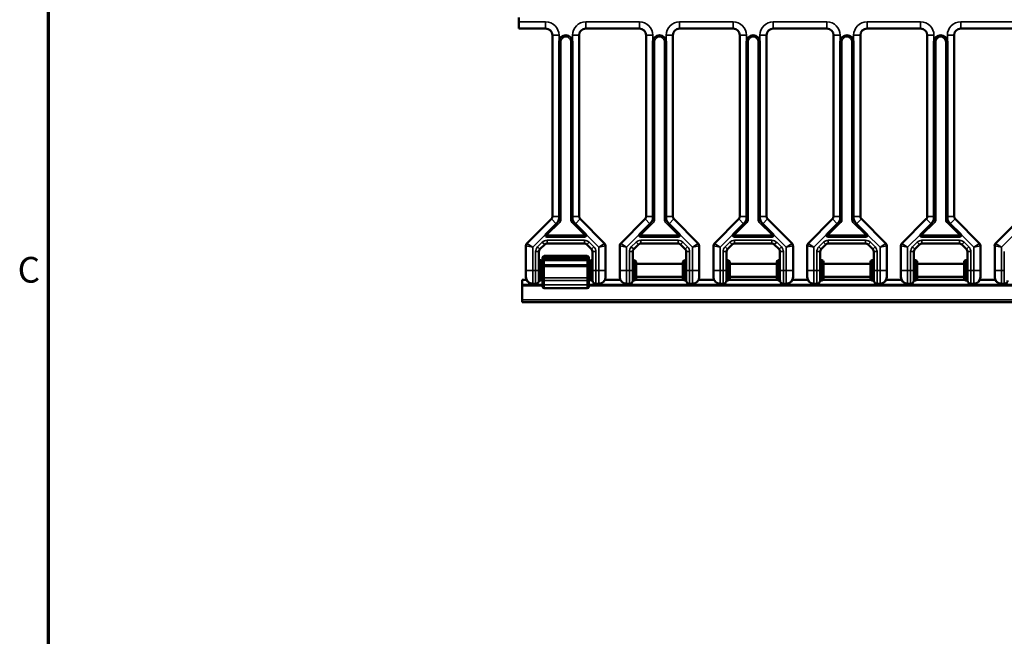
# Model space of a CAD drawing. Units: inches. Extents: x 2 to 86, y 1 to 67.
# Drawn here: x 2.5 to 20.8, y 35.8 to 47.3 of the extents above; entities that cross this region are included whole.
import ezdxf

# ---------------------------------------------------------------- set-up
doc = ezdxf.new("R2010")
doc.units = ezdxf.units.IN
doc.header["$LTSCALE"] = 4
doc.header["$MEASUREMENT"] = 0
for name, color, linetype, lineweight in [('Border (ANSI)', 7, 'Continuous', 70), ('Visible (ANSI)', 7, 'Continuous', 50), ('Visible Narrow (ANSI)', 7, 'Continuous', 35)]:
    doc.layers.add(name, color=color, linetype=linetype, lineweight=lineweight)
doc.styles.add('DEFAULT-ANSI', font='tahoma.ttf')

# ---------------------------------------------------------------- blocks, each defined once
blk = doc.blocks.new('Borders Default Border')
at = {"layer": 'Border (ANSI)', "flags": 128}
blk.add_lwpolyline([(0.75, 0.5), (0.75, 16.5), (21.25, 16.5), (21.25, 0.5), (0.75, 0.5)], dxfattribs=at)
at = {"layer": 'Border (ANSI)', "insert": (0.6057, 10.5629), "char_height": 0.12, "attachment_point": 7, "line_spacing_factor": 0.25, "style": 'DEFAULT-ANSI'}
blk.add_mtext('C', dxfattribs=at)

msp = doc.modelspace()

# ---------------------------------------------------------------- linework, layer by layer
at = {"layer": 'Visible (ANSI)'}
for p, q in [((11.78, 47.355), (11.78, 47.274)), ((11.78, 47.149), (11.78, 47.274)), ((11.78, 47.149), (12.28, 47.149)), ((13.03, 47.149), (14.03, 47.149)), ((14.78, 47.149), (15.78, 47.149)), ((16.53, 47.149), (17.53, 47.149)), ((18.28, 47.149), (19.28, 47.149)), ((20.03, 47.149), (21.03, 47.149)), ((12.405, 47.024), (12.405, 43.635)), ((12.53, 43.635), (12.53, 46.899)), ((12.78, 46.899), (12.78, 43.635)), ((12.905, 43.635), (12.905, 47.024)), ((14.155, 47.024), (14.155, 43.635)), ((14.28, 43.635), (14.28, 46.899)), ((14.53, 46.899), (14.53, 43.635)), ((14.655, 43.635), (14.655, 47.024)), ((15.905, 47.024), (15.905, 43.635)), ((16.03, 43.635), (16.03, 46.899)), ((16.28, 46.899), (16.28, 43.635)), ((16.405, 43.635), (16.405, 47.024)), ((17.655, 47.024), (17.655, 43.635)), ((17.78, 43.635), (17.78, 46.899)), ((18.03, 46.899), (18.03, 43.635)), ((18.155, 43.635), (18.155, 47.024)), ((19.405, 47.024), (19.405, 43.635)), ((19.53, 43.635), (19.53, 46.899)), ((19.78, 46.899), (19.78, 43.635)), ((19.905, 43.635), (19.905, 47.024)), ((12.387, 43.591), (11.931, 43.135)), ((12.53, 43.571), (12.53, 43.635)), ((12.78, 43.635), (12.78, 43.571)), ((13.38, 43.135), (12.924, 43.591)), ((14.137, 43.591), (13.681, 43.135)), ((14.28, 43.571), (14.28, 43.635)), ((14.53, 43.635), (14.53, 43.571)), ((15.13, 43.135), (14.674, 43.591)), ((15.887, 43.591), (15.431, 43.135)), ((16.03, 43.571), (16.03, 43.635)), ((16.28, 43.635), (16.28, 43.571)), ((16.88, 43.135), (16.424, 43.591)), ((17.637, 43.591), (17.181, 43.135)), ((17.78, 43.571), (17.78, 43.635)), ((18.03, 43.635), (18.03, 43.571)), ((18.63, 43.135), (18.174, 43.591)), ((19.387, 43.591), (18.931, 43.135)), ((19.53, 43.571), (19.53, 43.635)), ((19.78, 43.635), (19.78, 43.571)), ((20.38, 43.135), (19.924, 43.591)), ((21.137, 43.591), (20.681, 43.135)), ((12.282, 43.309), (12.475, 43.503)), ((12.475, 43.503), (12.521, 43.549)), ((12.79, 43.549), (12.835, 43.503)), ((12.835, 43.503), (13.029, 43.309)), ((14.032, 43.309), (14.225, 43.503)), ((14.225, 43.503), (14.271, 43.549)), ((14.54, 43.549), (14.585, 43.503)), ((14.585, 43.503), (14.779, 43.309)), ((15.782, 43.309), (15.975, 43.503)), ((15.975, 43.503), (16.021, 43.549)), ((16.29, 43.549), (16.335, 43.503)), ((16.335, 43.503), (16.529, 43.309)), ((17.532, 43.309), (17.725, 43.503)), ((17.725, 43.503), (17.771, 43.549)), ((18.04, 43.549), (18.085, 43.503)), ((18.085, 43.503), (18.279, 43.309)), ((19.282, 43.309), (19.475, 43.503)), ((19.475, 43.503), (19.521, 43.549)), ((19.79, 43.549), (19.835, 43.503)), ((19.835, 43.503), (20.029, 43.309)), ((13.007, 43.256), (12.304, 43.256)), ((14.757, 43.256), (14.054, 43.256)), ((16.507, 43.256), (15.804, 43.256)), ((18.257, 43.256), (17.554, 43.256)), ((20.007, 43.256), (19.304, 43.256)), ((11.913, 43.091), (11.913, 42.631)), ((12.174, 43.024), (12.262, 43.113)), ((12.306, 43.131), (13.004, 43.131)), ((13.049, 43.113), (13.137, 43.024)), ((13.398, 42.631), (13.398, 43.091)), ((13.663, 43.091), (13.663, 42.631)), ((13.924, 43.024), (14.012, 43.113)), ((14.056, 43.131), (14.754, 43.131)), ((14.799, 43.113), (14.887, 43.024)), ((15.148, 42.631), (15.148, 43.091)), ((15.413, 43.091), (15.413, 42.631)), ((15.674, 43.024), (15.762, 43.113)), ((15.806, 43.131), (16.504, 43.131)), ((16.549, 43.113), (16.637, 43.024)), ((16.898, 42.631), (16.898, 43.091)), ((17.163, 43.091), (17.163, 42.631)), ((17.424, 43.024), (17.512, 43.113)), ((17.556, 43.131), (18.254, 43.131)), ((18.299, 43.113), (18.387, 43.024)), ((18.648, 42.631), (18.648, 43.091)), ((18.913, 43.091), (18.913, 42.631)), ((19.174, 43.024), (19.262, 43.113)), ((19.306, 43.131), (20.004, 43.131)), ((20.049, 43.113), (20.137, 43.024)), ((20.398, 42.631), (20.398, 43.091)), ((20.663, 43.091), (20.663, 42.631)), ((12.155, 42.631), (12.155, 42.98)), ((12.223, 42.867), (12.223, 42.866)), ((12.223, 42.866), (12.223, 42.86)), ((12.223, 42.86), (12.223, 42.829)), ((13.057, 42.899), (12.254, 42.899)), ((13.057, 42.897), (12.254, 42.897)), ((13.057, 42.899), (13.057, 42.899)), ((13.088, 42.866), (13.088, 42.867)), ((13.088, 42.86), (13.088, 42.866)), ((13.088, 42.866), (13.088, 42.86)), ((13.088, 42.829), (13.088, 42.86)), ((13.155, 42.98), (13.155, 42.631)), ((13.905, 42.631), (13.905, 42.98)), ((14.905, 42.98), (14.905, 42.631)), ((15.655, 42.631), (15.655, 42.98)), ((16.655, 42.98), (16.655, 42.631)), ((17.405, 42.631), (17.405, 42.98)), ((18.405, 42.98), (18.405, 42.631)), ((19.155, 42.631), (19.155, 42.98)), ((20.155, 42.98), (20.155, 42.631)), ((12.155, 42.818), (12.187, 42.818)), ((12.218, 42.787), (12.218, 42.475)), ((12.218, 42.751), (12.223, 42.751)), ((12.223, 42.829), (12.223, 42.747)), ((12.223, 42.747), (12.223, 42.692)), ((12.223, 42.514), (12.223, 42.692)), ((12.254, 42.829), (13.057, 42.829)), ((13.088, 42.747), (13.088, 42.829)), ((13.088, 42.751), (13.093, 42.751)), ((13.088, 42.692), (13.088, 42.747)), ((13.088, 42.692), (13.088, 42.514)), ((13.093, 42.475), (13.093, 42.787)), ((13.155, 42.818), (13.124, 42.818)), ((13.905, 42.818), (13.937, 42.818)), ((13.968, 42.787), (13.968, 42.475)), ((13.968, 42.751), (14.843, 42.751)), ((14.843, 42.475), (14.843, 42.787)), ((14.905, 42.818), (14.874, 42.818)), ((15.655, 42.818), (15.687, 42.818)), ((15.718, 42.787), (15.718, 42.475)), ((15.718, 42.751), (16.593, 42.751)), ((16.593, 42.475), (16.593, 42.787)), ((16.655, 42.818), (16.624, 42.818)), ((17.405, 42.818), (17.437, 42.818)), ((17.468, 42.787), (17.468, 42.475)), ((17.468, 42.751), (18.343, 42.751)), ((18.343, 42.475), (18.343, 42.787)), ((18.405, 42.818), (18.374, 42.818)), ((19.155, 42.818), (19.187, 42.818)), ((19.218, 42.787), (19.218, 42.475)), ((19.218, 42.751), (20.093, 42.751)), ((20.093, 42.475), (20.093, 42.787)), ((20.155, 42.818), (20.124, 42.818)), ((11.913, 42.506), (11.913, 42.631)), ((12.155, 42.631), (12.155, 42.443)), ((12.218, 42.511), (12.223, 42.511)), ((12.223, 42.514), (12.223, 42.444)), ((13.088, 42.444), (13.088, 42.514)), ((13.088, 42.511), (13.093, 42.511)), ((13.088, 42.494), (13.088, 42.451)), ((13.155, 42.443), (13.155, 42.631)), ((13.398, 42.631), (13.398, 42.506)), ((13.663, 42.506), (13.663, 42.631)), ((13.905, 42.631), (13.905, 42.443)), ((13.968, 42.511), (14.843, 42.511)), ((14.905, 42.443), (14.905, 42.631)), ((15.148, 42.631), (15.148, 42.506)), ((15.413, 42.506), (15.413, 42.631)), ((15.655, 42.631), (15.655, 42.443)), ((15.718, 42.511), (16.593, 42.511)), ((16.655, 42.443), (16.655, 42.631)), ((16.898, 42.631), (16.898, 42.506)), ((17.163, 42.506), (17.163, 42.631)), ((17.405, 42.631), (17.405, 42.443)), ((17.468, 42.511), (18.343, 42.511)), ((18.405, 42.443), (18.405, 42.631)), ((18.648, 42.631), (18.648, 42.506)), ((18.913, 42.506), (18.913, 42.631)), ((19.155, 42.631), (19.155, 42.443)), ((19.218, 42.511), (20.093, 42.511)), ((20.155, 42.443), (20.155, 42.631)), ((20.398, 42.631), (20.398, 42.506)), ((20.663, 42.506), (20.663, 42.631)), ((11.843, 42.451), (11.926, 42.451)), ((11.843, 42.361), (11.843, 42.451)), ((11.968, 42.361), (11.843, 42.361)), ((11.843, 42.343), (11.843, 42.081)), ((11.968, 42.361), (12.223, 42.361)), ((12.038, 42.381), (12.093, 42.381)), ((12.155, 42.443), (12.187, 42.443)), ((12.207, 42.451), (12.223, 42.451)), ((12.223, 42.444), (12.223, 42.358)), ((12.223, 42.327), (12.223, 42.358)), ((12.254, 42.296), (13.057, 42.296)), ((13.088, 42.451), (13.104, 42.451)), ((13.088, 42.358), (13.088, 42.444)), ((13.088, 42.361), (29.663, 42.361)), ((13.088, 42.358), (13.088, 42.327)), ((13.155, 42.443), (13.124, 42.443)), ((13.218, 42.381), (13.273, 42.381)), ((13.385, 42.451), (13.676, 42.451)), ((13.788, 42.381), (13.843, 42.381)), ((13.905, 42.443), (13.937, 42.443)), ((13.957, 42.451), (14.854, 42.451)), ((14.905, 42.443), (14.874, 42.443)), ((14.968, 42.381), (15.023, 42.381)), ((15.135, 42.451), (15.426, 42.451)), ((15.538, 42.381), (15.593, 42.381)), ((15.655, 42.443), (15.687, 42.443)), ((15.707, 42.451), (16.604, 42.451)), ((16.655, 42.443), (16.624, 42.443)), ((16.718, 42.381), (16.773, 42.381)), ((16.885, 42.451), (17.176, 42.451)), ((17.288, 42.381), (17.343, 42.381)), ((17.405, 42.443), (17.437, 42.443)), ((17.457, 42.451), (18.354, 42.451)), ((18.405, 42.443), (18.374, 42.443)), ((18.468, 42.381), (18.523, 42.381)), ((18.635, 42.451), (18.926, 42.451)), ((19.038, 42.381), (19.093, 42.381)), ((19.155, 42.443), (19.187, 42.443)), ((19.207, 42.451), (20.104, 42.451)), ((20.155, 42.443), (20.124, 42.443)), ((20.218, 42.381), (20.273, 42.381)), ((20.385, 42.451), (20.676, 42.451)), ((20.788, 42.381), (20.843, 42.381)), ((30.908, 42.036), (11.843, 42.036))]:
    msp.add_line(p, q, dxfattribs=at)
for centre, radius, start, end in [((12.28, 47.024), 0.125, 0, 90), ((13.03, 47.024), 0.125, 90, 180), ((14.03, 47.024), 0.125, 0, 90), ((14.78, 47.024), 0.125, 90, 180), ((15.78, 47.024), 0.125, 0, 90), ((16.53, 47.024), 0.125, 90, 180), ((17.53, 47.024), 0.125, 0, 90), ((18.28, 47.024), 0.125, 90, 180), ((19.28, 47.024), 0.125, 0, 90), ((20.03, 47.024), 0.125, 90, 180), ((12.655, 46.899), 0.125, 0, 180), ((14.405, 46.899), 0.125, 0, 180), ((16.155, 46.899), 0.125, 0, 180), ((17.905, 46.899), 0.125, 0, 180), ((19.655, 46.899), 0.125, 0, 180), ((12.343, 43.635), 0.0625, 315, 0), ((12.499, 43.571), 0.0312, 315, 0), ((12.812, 43.571), 0.0312, 180, 225), ((12.968, 43.635), 0.0625, 180, 225), ((14.093, 43.635), 0.0625, 315, 0), ((14.249, 43.571), 0.0313, 315, 0), ((14.562, 43.571), 0.0313, 180, 225), ((14.718, 43.635), 0.0625, 180, 225), ((15.843, 43.635), 0.0625, 315, 0), ((15.999, 43.571), 0.0312, 315, 0), ((16.312, 43.571), 0.0313, 180, 225), ((16.468, 43.635), 0.0625, 180, 225), ((17.593, 43.635), 0.0625, 315, 0), ((17.749, 43.571), 0.0312, 315, 0), ((18.062, 43.571), 0.0313, 180, 225), ((18.218, 43.635), 0.0625, 180, 225), ((19.343, 43.635), 0.0625, 315, 0), ((19.499, 43.571), 0.0312, 315, 0), ((19.812, 43.571), 0.0313, 180, 225), ((19.968, 43.635), 0.0625, 180, 225), ((12.304, 43.287), 0.0313, 135, 270), ((13.007, 43.287), 0.0313, 270, 45), ((14.054, 43.287), 0.0313, 135, 270), ((14.757, 43.287), 0.0312, 270, 45), ((15.804, 43.287), 0.0312, 135, 270), ((16.507, 43.287), 0.0313, 270, 45), ((17.554, 43.287), 0.0313, 135, 270), ((18.257, 43.287), 0.0313, 270, 45), ((19.304, 43.287), 0.0313, 135, 270), ((20.007, 43.287), 0.0313, 270, 45), ((11.975, 43.091), 0.0625, 135, 180), ((12.218, 42.98), 0.0625, 135, 180), ((12.306, 43.068), 0.0625, 90, 135), ((13.004, 43.068), 0.0625, 45, 90), ((13.093, 42.98), 0.0625, 0, 45), ((13.335, 43.091), 0.0625, 0, 45), ((13.725, 43.091), 0.0625, 135, 180), ((13.968, 42.98), 0.0625, 135, 180), ((14.056, 43.068), 0.0625, 90, 135), ((14.754, 43.068), 0.0625, 45, 90), ((14.843, 42.98), 0.0625, 0, 45), ((15.085, 43.091), 0.0625, 0, 45), ((15.475, 43.091), 0.0625, 135, 180), ((15.718, 42.98), 0.0625, 135, 180), ((15.806, 43.068), 0.0625, 90, 135), ((16.504, 43.068), 0.0625, 45, 90), ((16.593, 42.98), 0.0625, 0, 45), ((16.835, 43.091), 0.0625, 0, 45), ((17.225, 43.091), 0.0625, 135, 180), ((17.468, 42.98), 0.0625, 135, 180), ((17.556, 43.068), 0.0625, 90, 135), ((18.254, 43.068), 0.0625, 45, 90), ((18.343, 42.98), 0.0625, 0, 45), ((18.585, 43.091), 0.0625, 0, 45), ((18.975, 43.091), 0.0625, 135, 180), ((19.218, 42.98), 0.0625, 135, 180), ((19.306, 43.068), 0.0625, 90, 135), ((20.004, 43.068), 0.0625, 45, 90), ((20.093, 42.98), 0.0625, 0, 45), ((20.335, 43.091), 0.0625, 0, 45), ((20.725, 43.091), 0.0625, 135, 180), ((12.254, 42.867), 0.0313, 90, 180), ((12.254, 42.866), 0.0313, 90, 180), ((12.254, 42.86), 0.0313, 180, 270), ((13.057, 42.867), 0.0313, 0, 90), ((13.057, 42.867), 0.0313, 0, 90), ((13.057, 42.866), 0.0313, 0, 90), ((13.057, 42.86), 0.0313, 270, 0), ((13.057, 42.866), 0.0312, 0, 1.1238), ((12.187, 42.787), 0.0312, 0, 90), ((13.124, 42.787), 0.0312, 90, 180), ((13.937, 42.787), 0.0312, 0, 90), ((14.874, 42.787), 0.0312, 90, 180), ((15.687, 42.787), 0.0312, 0, 90), ((16.624, 42.787), 0.0312, 90, 180), ((17.437, 42.787), 0.0312, 0, 90), ((18.374, 42.787), 0.0312, 90, 180), ((19.187, 42.787), 0.0312, 0, 90), ((20.124, 42.787), 0.0312, 90, 180), ((12.038, 42.506), 0.125, 180, 270), ((12.187, 42.475), 0.0312, 270, 0), ((13.124, 42.475), 0.0312, 180, 270), ((13.273, 42.506), 0.125, 270, 0), ((13.788, 42.506), 0.125, 180, 270), ((13.937, 42.475), 0.0312, 270, 0), ((14.874, 42.475), 0.0312, 180, 270), ((15.023, 42.506), 0.125, 270, 0), ((15.538, 42.506), 0.125, 180, 270), ((15.687, 42.475), 0.0312, 270, 0), ((16.624, 42.475), 0.0312, 180, 270), ((16.773, 42.506), 0.125, 270, 0), ((17.288, 42.506), 0.125, 180, 270), ((17.437, 42.475), 0.0312, 270, 0), ((18.374, 42.475), 0.0312, 180, 270), ((18.523, 42.506), 0.125, 270, 0), ((19.038, 42.506), 0.125, 180, 270), ((19.187, 42.475), 0.0312, 270, 0), ((20.124, 42.475), 0.0312, 180, 270), ((20.273, 42.506), 0.125, 270, 0), ((20.788, 42.506), 0.125, 180, 270), ((12.093, 42.443), 0.0625, 270, 0), ((12.254, 42.327), 0.0313, 180, 270), ((13.057, 42.327), 0.0313, 270, 0), ((13.218, 42.443), 0.0625, 180, 270), ((13.843, 42.443), 0.0625, 270, 0), ((14.968, 42.443), 0.0625, 180, 270), ((15.593, 42.443), 0.0625, 270, 0), ((16.718, 42.443), 0.0625, 180, 270), ((17.343, 42.443), 0.0625, 270, 0), ((18.468, 42.443), 0.0625, 180, 270), ((19.093, 42.443), 0.0625, 270, 0), ((20.218, 42.443), 0.0625, 180, 270), ((20.843, 42.443), 0.0625, 270, 0)]:
    msp.add_arc(centre, radius, start, end, dxfattribs=at)
for centre, major_axis, ratio, start_param, end_param in [((13.088, 42.444), (0, -0.0937), 0.000012, 3.914483, 4.636567), ((13.088, 42.631), (0, -0.152), 0.000012, 5.619402, 5.826017), ((11.843, 42.298), (0, 0.0625), 0.000056, 5.497922, 6.283365), ((11.843, 42.188), (0, -0.153), 0.000056, 5.497787, 6.283185)]:
    msp.add_ellipse(centre, major_axis=major_axis, ratio=ratio, start_param=start_param, end_param=end_param, dxfattribs=at)
msp.add_open_spline([(13.088, 42.494), (13.088, 42.494), (13.088, 42.494), (13.088, 42.494), (13.088, 42.494), (13.088, 42.494)], degree=3, knots=[0.1364374838, 0.1364374838, 0.1364374838, 0.1364374838, 0.1369250267, 0.1369250267, 0.1373902834, 0.1373902834, 0.1373902834, 0.1373902834], dxfattribs=at)
at = {"layer": 'Visible Narrow (ANSI)'}
for p, q in [((12.28, 47.274), (11.78, 47.274)), ((12.28, 47.274), (12.28, 47.149)), ((14.03, 47.274), (13.03, 47.274)), ((13.03, 47.149), (13.03, 47.274)), ((14.03, 47.149), (14.03, 47.274)), ((15.78, 47.274), (14.78, 47.274)), ((14.78, 47.274), (14.78, 47.149)), ((15.78, 47.274), (15.78, 47.149)), ((17.53, 47.274), (16.53, 47.274)), ((16.53, 47.274), (16.53, 47.149)), ((17.53, 47.274), (17.53, 47.149)), ((19.28, 47.274), (18.28, 47.274)), ((18.28, 47.274), (18.28, 47.149)), ((19.28, 47.274), (19.28, 47.149)), ((21.03, 47.274), (20.03, 47.274)), ((20.03, 47.274), (20.03, 47.149)), ((12.53, 47.024), (12.405, 47.024)), ((12.53, 46.899), (12.53, 47.024)), ((12.53, 46.899), (12.562, 46.899)), ((12.562, 43.571), (12.562, 46.899)), ((12.78, 46.899), (12.749, 46.899)), ((12.749, 46.899), (12.749, 43.571)), ((12.78, 47.024), (12.78, 46.899)), ((12.905, 47.024), (12.78, 47.024)), ((14.155, 47.024), (14.28, 47.024)), ((14.28, 46.899), (14.28, 47.024)), ((14.312, 46.899), (14.28, 46.899)), ((14.312, 43.571), (14.312, 46.899)), ((14.499, 46.899), (14.53, 46.899)), ((14.499, 46.899), (14.499, 43.571)), ((14.53, 47.024), (14.53, 46.899)), ((14.53, 47.024), (14.655, 47.024)), ((16.03, 47.024), (15.905, 47.024)), ((16.03, 46.899), (16.03, 47.024)), ((16.062, 46.899), (16.03, 46.899)), ((16.062, 43.571), (16.062, 46.899)), ((16.249, 46.899), (16.28, 46.899)), ((16.249, 46.899), (16.249, 43.571)), ((16.28, 47.024), (16.28, 46.899)), ((16.28, 47.024), (16.405, 47.024)), ((17.78, 47.024), (17.655, 47.024)), ((17.78, 46.899), (17.78, 47.024)), ((17.78, 46.899), (17.812, 46.899)), ((17.812, 43.571), (17.812, 46.899)), ((17.999, 46.899), (18.03, 46.899)), ((17.999, 46.899), (17.999, 43.571)), ((18.03, 47.024), (18.03, 46.899)), ((18.03, 47.024), (18.155, 47.024)), ((19.53, 47.024), (19.405, 47.024)), ((19.53, 46.899), (19.53, 47.024)), ((19.53, 46.899), (19.562, 46.899)), ((19.562, 43.571), (19.562, 46.899)), ((19.749, 46.899), (19.78, 46.899)), ((19.749, 46.899), (19.749, 43.571)), ((19.78, 47.024), (19.78, 46.899)), ((19.78, 47.024), (19.905, 47.024)), ((12.475, 43.503), (12.387, 43.591)), ((12.53, 43.635), (12.405, 43.635)), ((12.53, 43.571), (12.562, 43.571)), ((12.78, 43.571), (12.749, 43.571)), ((12.905, 43.635), (12.78, 43.635)), ((12.924, 43.591), (12.835, 43.503)), ((14.137, 43.591), (14.225, 43.503)), ((14.155, 43.635), (14.28, 43.635)), ((14.312, 43.571), (14.28, 43.571)), ((14.499, 43.571), (14.53, 43.571)), ((14.53, 43.635), (14.655, 43.635)), ((14.585, 43.503), (14.674, 43.591)), ((15.975, 43.503), (15.887, 43.591)), ((16.03, 43.635), (15.905, 43.635)), ((16.062, 43.571), (16.03, 43.571)), ((16.249, 43.571), (16.28, 43.571)), ((16.28, 43.635), (16.405, 43.635)), ((16.335, 43.503), (16.424, 43.591)), ((17.725, 43.503), (17.637, 43.591)), ((17.78, 43.635), (17.655, 43.635)), ((17.812, 43.571), (17.78, 43.571)), ((17.999, 43.571), (18.03, 43.571)), ((18.03, 43.635), (18.155, 43.635)), ((18.085, 43.503), (18.174, 43.591)), ((19.475, 43.503), (19.387, 43.591)), ((19.53, 43.635), (19.405, 43.635)), ((19.562, 43.571), (19.53, 43.571)), ((19.749, 43.571), (19.78, 43.571)), ((19.78, 43.635), (19.905, 43.635)), ((19.835, 43.503), (19.924, 43.591)), ((12.304, 43.287), (12.543, 43.527)), ((12.521, 43.549), (12.543, 43.527)), ((12.79, 43.549), (12.767, 43.527)), ((12.767, 43.527), (13.007, 43.287)), ((14.054, 43.287), (14.293, 43.527)), ((14.271, 43.549), (14.293, 43.527)), ((14.517, 43.527), (14.54, 43.549)), ((14.517, 43.527), (14.757, 43.287)), ((15.804, 43.287), (16.043, 43.527)), ((16.021, 43.549), (16.043, 43.527)), ((16.267, 43.527), (16.29, 43.549)), ((16.267, 43.527), (16.507, 43.287)), ((17.554, 43.287), (17.793, 43.527)), ((17.793, 43.527), (17.771, 43.549)), ((18.017, 43.527), (18.04, 43.549)), ((18.017, 43.527), (18.257, 43.287)), ((19.304, 43.287), (19.543, 43.527)), ((19.543, 43.527), (19.521, 43.549)), ((19.767, 43.527), (19.79, 43.549)), ((19.767, 43.527), (20.007, 43.287)), ((12.038, 43.065), (12.282, 43.309)), ((12.282, 43.309), (12.304, 43.287)), ((12.304, 43.287), (12.304, 43.256)), ((13.007, 43.287), (12.304, 43.287)), ((13.007, 43.287), (13.029, 43.309)), ((13.007, 43.256), (13.007, 43.287)), ((13.029, 43.309), (13.273, 43.065)), ((13.788, 43.065), (14.032, 43.309)), ((14.032, 43.309), (14.054, 43.287)), ((14.757, 43.287), (14.054, 43.287)), ((14.054, 43.287), (14.054, 43.256)), ((14.757, 43.287), (14.779, 43.309)), ((14.757, 43.256), (14.757, 43.287)), ((14.779, 43.309), (15.023, 43.065)), ((15.538, 43.065), (15.782, 43.309)), ((15.782, 43.309), (15.804, 43.287)), ((16.507, 43.287), (15.804, 43.287)), ((15.804, 43.287), (15.804, 43.256)), ((16.507, 43.287), (16.529, 43.309)), ((16.507, 43.256), (16.507, 43.287)), ((16.529, 43.309), (16.773, 43.065)), ((17.288, 43.065), (17.532, 43.309)), ((17.532, 43.309), (17.554, 43.287)), ((18.257, 43.287), (17.554, 43.287)), ((17.554, 43.287), (17.554, 43.256)), ((18.257, 43.287), (18.279, 43.309)), ((18.257, 43.256), (18.257, 43.287)), ((18.279, 43.309), (18.523, 43.065)), ((19.038, 43.065), (19.282, 43.309)), ((19.282, 43.309), (19.304, 43.287)), ((20.007, 43.287), (19.304, 43.287)), ((19.304, 43.287), (19.304, 43.256)), ((20.007, 43.287), (20.029, 43.309)), ((20.007, 43.256), (20.007, 43.287)), ((20.029, 43.309), (20.273, 43.065)), ((20.788, 43.065), (21.032, 43.309)), ((12.038, 43.065), (11.913, 43.091)), ((11.931, 43.135), (12.038, 43.065)), ((12.038, 42.631), (12.038, 43.065)), ((12.218, 43.157), (12.129, 43.068)), ((12.129, 43.068), (12.174, 43.024)), ((12.218, 43.157), (12.262, 43.113)), ((12.306, 43.193), (12.306, 43.131)), ((13.004, 43.193), (12.306, 43.193)), ((13.004, 43.193), (13.004, 43.131)), ((13.093, 43.157), (13.049, 43.113)), ((13.181, 43.068), (13.093, 43.157)), ((13.181, 43.068), (13.137, 43.024)), ((13.273, 43.065), (13.38, 43.135)), ((13.398, 43.091), (13.273, 43.065)), ((13.273, 43.065), (13.273, 42.631)), ((13.788, 43.065), (13.663, 43.091)), ((13.681, 43.135), (13.788, 43.065)), ((13.788, 42.631), (13.788, 43.065)), ((13.968, 43.157), (13.879, 43.068)), ((13.879, 43.068), (13.924, 43.024)), ((13.968, 43.157), (14.012, 43.113)), ((14.754, 43.193), (14.056, 43.193)), ((14.056, 43.193), (14.056, 43.131)), ((14.754, 43.193), (14.754, 43.131)), ((14.843, 43.157), (14.799, 43.113)), ((14.931, 43.068), (14.843, 43.157)), ((14.931, 43.068), (14.887, 43.024)), ((15.023, 43.065), (15.13, 43.135)), ((15.148, 43.091), (15.023, 43.065)), ((15.023, 43.065), (15.023, 42.631)), ((15.538, 43.065), (15.413, 43.091)), ((15.431, 43.135), (15.538, 43.065)), ((15.538, 42.631), (15.538, 43.065)), ((15.718, 43.157), (15.629, 43.068)), ((15.629, 43.068), (15.674, 43.024)), ((15.718, 43.157), (15.762, 43.113)), ((16.504, 43.193), (15.806, 43.193)), ((15.806, 43.193), (15.806, 43.131)), ((16.504, 43.193), (16.504, 43.131)), ((16.593, 43.157), (16.549, 43.113)), ((16.681, 43.068), (16.593, 43.157)), ((16.681, 43.068), (16.637, 43.024)), ((16.773, 43.065), (16.88, 43.135)), ((16.898, 43.091), (16.773, 43.065)), ((16.773, 43.065), (16.773, 42.631)), ((17.288, 43.065), (17.163, 43.091)), ((17.181, 43.135), (17.288, 43.065)), ((17.288, 42.631), (17.288, 43.065)), ((17.468, 43.157), (17.379, 43.068)), ((17.379, 43.068), (17.424, 43.024)), ((17.468, 43.157), (17.512, 43.113)), ((18.254, 43.193), (17.556, 43.193)), ((17.556, 43.193), (17.556, 43.131)), ((18.254, 43.193), (18.254, 43.131)), ((18.343, 43.157), (18.299, 43.113)), ((18.431, 43.068), (18.343, 43.157)), ((18.431, 43.068), (18.387, 43.024)), ((18.523, 43.065), (18.63, 43.135)), ((18.648, 43.091), (18.523, 43.065)), ((18.523, 43.065), (18.523, 42.631)), ((19.038, 43.065), (18.913, 43.091)), ((18.931, 43.135), (19.038, 43.065)), ((19.038, 42.631), (19.038, 43.065)), ((19.218, 43.157), (19.129, 43.068)), ((19.129, 43.068), (19.174, 43.024)), ((19.218, 43.157), (19.262, 43.113)), ((20.004, 43.193), (19.306, 43.193)), ((19.306, 43.193), (19.306, 43.131)), ((20.004, 43.193), (20.004, 43.131)), ((20.093, 43.157), (20.049, 43.113)), ((20.181, 43.068), (20.093, 43.157)), ((20.181, 43.068), (20.137, 43.024)), ((20.273, 43.065), (20.38, 43.135)), ((20.398, 43.091), (20.273, 43.065)), ((20.273, 43.065), (20.273, 42.631)), ((20.788, 43.065), (20.663, 43.091)), ((20.681, 43.135), (20.788, 43.065)), ((20.788, 42.631), (20.788, 43.065)), ((12.093, 42.98), (12.155, 42.98)), ((12.093, 42.98), (12.093, 42.631)), ((12.223, 42.866), (12.254, 42.866)), ((12.254, 42.86), (12.223, 42.86)), ((12.254, 42.899), (12.254, 42.897)), ((12.254, 42.897), (12.254, 42.866)), ((12.254, 42.86), (12.254, 42.866)), ((12.254, 42.866), (13.057, 42.866)), ((12.254, 42.86), (12.254, 42.829)), ((13.057, 42.86), (12.254, 42.86)), ((13.057, 42.897), (13.057, 42.899)), ((13.057, 42.866), (13.057, 42.897)), ((13.057, 42.866), (13.088, 42.866)), ((13.057, 42.866), (13.057, 42.86)), ((13.088, 42.86), (13.057, 42.86)), ((13.057, 42.829), (13.057, 42.86)), ((13.088, 42.864), (13.088, 42.867)), ((13.088, 42.751), (13.088, 42.866)), ((13.088, 42.866), (13.088, 42.866)), ((13.088, 42.751), (13.088, 42.864)), ((13.218, 42.98), (13.155, 42.98)), ((13.218, 42.631), (13.218, 42.98)), ((13.843, 42.98), (13.843, 42.631)), ((13.843, 42.98), (13.905, 42.98)), ((14.968, 42.98), (14.905, 42.98)), ((14.968, 42.631), (14.968, 42.98)), ((15.593, 42.98), (15.593, 42.631)), ((15.593, 42.98), (15.655, 42.98)), ((16.718, 42.98), (16.655, 42.98)), ((16.718, 42.631), (16.718, 42.98)), ((17.343, 42.98), (17.343, 42.631)), ((17.343, 42.98), (17.405, 42.98)), ((18.468, 42.98), (18.405, 42.98)), ((18.468, 42.631), (18.468, 42.98)), ((19.093, 42.98), (19.093, 42.631)), ((19.093, 42.98), (19.155, 42.98)), ((20.218, 42.98), (20.155, 42.98)), ((20.218, 42.631), (20.218, 42.98)), ((20.843, 42.98), (20.843, 42.631)), ((12.187, 42.443), (12.187, 42.818)), ((12.254, 42.813), (12.254, 42.829)), ((12.254, 42.731), (12.254, 42.813)), ((12.254, 42.813), (13.057, 42.813)), ((12.254, 42.703), (12.254, 42.731)), ((13.057, 42.731), (12.254, 42.731)), ((12.254, 42.703), (12.254, 42.49)), ((12.254, 42.703), (13.057, 42.703)), ((13.057, 42.829), (13.057, 42.813)), ((13.057, 42.813), (13.057, 42.731)), ((13.057, 42.731), (13.057, 42.703)), ((13.057, 42.49), (13.057, 42.703)), ((13.124, 42.818), (13.124, 42.443)), ((13.937, 42.443), (13.937, 42.818)), ((14.874, 42.818), (14.874, 42.443)), ((15.687, 42.443), (15.687, 42.818)), ((16.624, 42.818), (16.624, 42.443)), ((17.437, 42.443), (17.437, 42.818)), ((18.374, 42.818), (18.374, 42.443)), ((19.187, 42.443), (19.187, 42.818)), ((20.124, 42.818), (20.124, 42.443)), ((12.038, 42.631), (11.913, 42.631)), ((12.038, 42.631), (12.038, 42.381)), ((12.093, 42.631), (12.038, 42.631)), ((12.093, 42.631), (12.155, 42.631)), ((12.093, 42.381), (12.093, 42.631)), ((12.254, 42.444), (12.254, 42.49)), ((13.057, 42.49), (12.254, 42.49)), ((13.057, 42.49), (13.057, 42.444)), ((13.088, 42.451), (13.088, 42.494)), ((13.218, 42.631), (13.155, 42.631)), ((13.218, 42.631), (13.218, 42.381)), ((13.273, 42.631), (13.218, 42.631)), ((13.398, 42.631), (13.273, 42.631)), ((13.273, 42.381), (13.273, 42.631)), ((13.663, 42.631), (13.788, 42.631)), ((13.788, 42.631), (13.788, 42.381)), ((13.843, 42.631), (13.788, 42.631)), ((13.905, 42.631), (13.843, 42.631)), ((13.843, 42.381), (13.843, 42.631)), ((14.968, 42.631), (14.905, 42.631)), ((15.023, 42.631), (14.968, 42.631)), ((14.968, 42.631), (14.968, 42.381)), ((15.023, 42.631), (15.148, 42.631)), ((15.023, 42.381), (15.023, 42.631)), ((15.538, 42.631), (15.413, 42.631)), ((15.538, 42.631), (15.538, 42.381)), ((15.593, 42.631), (15.538, 42.631)), ((15.655, 42.631), (15.593, 42.631)), ((15.593, 42.381), (15.593, 42.631)), ((16.718, 42.631), (16.655, 42.631)), ((16.773, 42.631), (16.718, 42.631)), ((16.718, 42.631), (16.718, 42.381)), ((16.773, 42.631), (16.898, 42.631)), ((16.773, 42.381), (16.773, 42.631)), ((17.288, 42.631), (17.163, 42.631)), ((17.288, 42.631), (17.288, 42.381)), ((17.343, 42.631), (17.288, 42.631)), ((17.405, 42.631), (17.343, 42.631)), ((17.343, 42.381), (17.343, 42.631)), ((18.468, 42.631), (18.405, 42.631)), ((18.523, 42.631), (18.468, 42.631)), ((18.468, 42.631), (18.468, 42.381)), ((18.523, 42.631), (18.648, 42.631)), ((18.523, 42.381), (18.523, 42.631)), ((19.038, 42.631), (18.913, 42.631)), ((19.038, 42.631), (19.038, 42.381)), ((19.093, 42.631), (19.038, 42.631)), ((19.155, 42.631), (19.093, 42.631)), ((19.093, 42.381), (19.093, 42.631)), ((20.218, 42.631), (20.155, 42.631)), ((20.273, 42.631), (20.218, 42.631)), ((20.218, 42.631), (20.218, 42.381)), ((20.273, 42.631), (20.398, 42.631)), ((20.273, 42.381), (20.273, 42.631)), ((20.788, 42.631), (20.663, 42.631)), ((20.788, 42.631), (20.788, 42.381)), ((20.843, 42.631), (20.788, 42.631)), ((20.843, 42.381), (20.843, 42.631)), ((12.223, 42.343), (11.843, 42.343)), ((11.968, 42.361), (11.968, 42.402)), ((12.223, 42.444), (12.254, 42.444)), ((12.223, 42.358), (12.254, 42.358)), ((12.254, 42.358), (12.254, 42.444)), ((12.254, 42.444), (13.057, 42.444)), ((12.254, 42.358), (12.254, 42.296)), ((13.057, 42.358), (12.254, 42.358)), ((13.088, 42.444), (13.057, 42.444)), ((13.057, 42.444), (13.057, 42.358)), ((13.088, 42.358), (13.057, 42.358)), ((13.057, 42.296), (13.057, 42.358)), ((29.663, 42.343), (13.088, 42.343)), ((11.843, 42.081), (30.908, 42.081))]:
    msp.add_line(p, q, dxfattribs=at)
for centre, radius, start, end in [((12.28, 47.024), 0.25, 0, 90), ((13.03, 47.024), 0.25, 90, 180), ((14.03, 47.024), 0.25, 0, 90), ((14.78, 47.024), 0.25, 90, 180), ((15.78, 47.024), 0.25, 0, 90), ((16.53, 47.024), 0.25, 90, 180), ((17.53, 47.024), 0.25, 0, 90), ((18.28, 47.024), 0.25, 90, 180), ((19.28, 47.024), 0.25, 0, 90), ((20.03, 47.024), 0.25, 90, 180), ((12.655, 46.899), 0.0938, 0, 180), ((14.405, 46.899), 0.0938, 0, 180), ((16.155, 46.899), 0.0937, 0, 180), ((17.905, 46.899), 0.0937, 0, 180), ((19.655, 46.899), 0.0937, 0, 180), ((12.343, 43.635), 0.188, 315, 0), ((12.499, 43.571), 0.0625, 315, 0), ((12.812, 43.571), 0.0625, 180, 225), ((12.968, 43.635), 0.188, 180, 225), ((14.093, 43.635), 0.187, 315, 0), ((14.249, 43.571), 0.0625, 315, 0), ((14.562, 43.571), 0.0625, 180, 225), ((14.718, 43.635), 0.187, 180, 225), ((15.843, 43.635), 0.188, 315, 0), ((15.999, 43.571), 0.0625, 315, 0), ((16.312, 43.571), 0.0625, 180, 225), ((16.468, 43.635), 0.187, 180, 225), ((17.593, 43.635), 0.188, 315, 0), ((17.749, 43.571), 0.0625, 315, 0), ((18.062, 43.571), 0.0625, 180, 225), ((18.218, 43.635), 0.187, 180, 225), ((19.343, 43.635), 0.187, 315, 0), ((19.499, 43.571), 0.0625, 315, 0), ((19.812, 43.571), 0.0625, 180, 225), ((19.968, 43.635), 0.187, 180, 225), ((12.218, 42.98), 0.125, 135, 180), ((12.306, 43.068), 0.125, 90, 135), ((13.004, 43.068), 0.125, 45, 90), ((13.093, 42.98), 0.125, 0, 45), ((13.968, 42.98), 0.125, 135, 180), ((14.056, 43.068), 0.125, 90, 135), ((14.754, 43.068), 0.125, 45, 90), ((14.843, 42.98), 0.125, 0, 45), ((15.718, 42.98), 0.125, 135, 180), ((15.806, 43.068), 0.125, 90, 135), ((16.504, 43.068), 0.125, 45, 90), ((16.593, 42.98), 0.125, 0, 45), ((17.468, 42.98), 0.125, 135, 180), ((17.556, 43.068), 0.125, 90, 135), ((18.254, 43.068), 0.125, 45, 90), ((18.343, 42.98), 0.125, 0, 45), ((19.218, 42.98), 0.125, 135, 180), ((19.306, 43.068), 0.125, 90, 135), ((20.004, 43.068), 0.125, 45, 90), ((20.093, 42.98), 0.125, 0, 45), ((13.057, 42.866), 0.0313, 0, 1.0415)]:
    msp.add_arc(centre, radius, start, end, dxfattribs=at)
for centre, major_axis, ratio, start_param, end_param in [((12.254, 42.867), (-0.0313, 0), 0.5, 6.215184, 6.283185), ((13.057, 42.867), (0, 0.0313), 0.000012, 0.003518, 0.261438), ((13.057, 42.867), (0.0312, 0), 0.866025, 0.000024, 0.167519), ((13.057, 42.867), (0.0313, 0), 0.5, 0, 0.068002), ((13.057, 42.866), (0.0313, 0), 0.499749, 0.000014, 0.018178), ((13.057, 42.864), (0.0312, 0), 0.866025, 0.000024, 0.083903), ((13.057, 42.864), (0.0312, 0), 0.5, 6.199298, 6.283171), ((13.088, 42.798), (0, 0.0625), 0.000012, 0, 1.047488), ((12.254, 42.829), (-0.0313, 0), 0.499749, 0, 1.570796), ((12.254, 42.747), (-0.0313, 0), 0.499749, 0, 1.570796), ((12.254, 42.692), (-0.0313, 0), 0.383201, 4.712389, 6.283185), ((13.057, 42.829), (0.0313, 0), 0.499749, 4.712389, 6.283185), ((13.057, 42.747), (0.0313, 0), 0.499749, 4.712389, 6.283185), ((13.057, 42.692), (0.0313, 0), 0.383201, 0, 1.570796), ((12.254, 42.514), (-0.0313, 0), 0.743217, 0, 1.570796), ((13.057, 42.514), (0.0313, 0), 0.743217, 4.712389, 6.283185), ((13.088, 42.444), (0, 0.0938), 0.000012, 4.78785, 5.509569), ((13.088, 42.444), (0, -0.0938), 0.000012, 3.914497, 4.636569), ((13.088, 42.631), (0, 0.152), 0.000012, 3.597652, 3.804396), ((13.088, 42.631), (0, -0.152), 0.000012, 5.619391, 5.826008)]:
    msp.add_ellipse(centre, major_axis=major_axis, ratio=ratio, start_param=start_param, end_param=end_param, dxfattribs=at)

# ---------------------------------------------------------------- block references
at = {"xscale": 4, "yscale": 4, "zscale": 4}
msp.add_blockref('Borders Default Border', (0, 0), dxfattribs=at)

doc.saveas('drawing.dxf')
